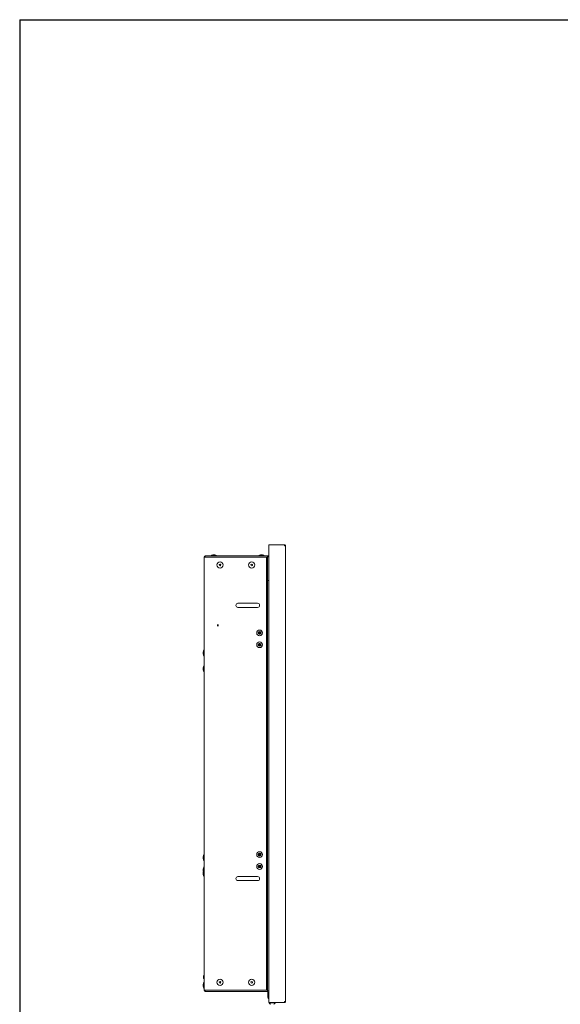
# Model space of a CAD drawing. Units: inches. Extents: x 1 to 164, y 0 to 102.
# Drawn here: x 1 to 35, y 40 to 102 of the extents above; entities that cross this region are included whole.
import ezdxf
from ezdxf.enums import TextEntityAlignment as Align

# ---------------------------------------------------------------- set-up
doc = ezdxf.new("R2010")
doc.units = ezdxf.units.IN
doc.header["$MEASUREMENT"] = 0
doc.styles.add('SLDTEXTSTYLE0', font='TXT', dxfattribs={"width": 0.75})

# ---------------------------------------------------------------- blocks, each defined once
blk = doc.blocks.new('Block3')
at = {"color": 7, "linetype": 'Continuous', "lineweight": 30}
for q in [(163.729, 102.484), (0.529, 0.484)]:
    blk.add_line((0.529, 102.484), q, dxfattribs=at)
at = {"color": 7, "linetype": 'Continuous', "lineweight": 15}
blk.add_line((0.529, 60.484), (0.529, 0.484), dxfattribs=at)
at = {"color": 7, "linetype": 'Continuous', "lineweight": 0, "style": 'SLDTEXTSTYLE0', "width": 0.75}
blk.add_attdef('AUTOATTR1', text='', height=1.146, dxfattribs=at).set_placement((160.436, 1.087), align=Align.BOTTOM_LEFT)
at = {"color": 7, "linetype": 'Continuous', "lineweight": 0}
for tag in ['AUTOATTR0', 'AUTOATTR2', 'AUTOATTR3']:
    blk.add_attdef(tag, (0, 0), '', height=1, dxfattribs=at)

msp = doc.modelspace()

# ---------------------------------------------------------------- linework, layer by layer
at = {"color": 7, "linetype": 'Continuous', "lineweight": 15}
for p, q in [((17.233, 69.332), (16.248, 69.332)), ((16.248, 69.332), (16.248, 40.423)), ((17.233, 69.258), (17.233, 69.332)), ((17.308, 69.258), (17.248, 69.258)), ((17.308, 69.258), (17.308, 40.498)), ((12.158, 68.553), (12.233, 68.553)), ((12.158, 41.203), (12.158, 68.553)), ((12.233, 68.627), (16.168, 68.627)), ((12.233, 68.568), (12.233, 68.627)), ((16.093, 68.553), (12.233, 68.553)), ((12.235, 68.557), (12.236, 68.553)), ((12.586, 68.637), (12.586, 68.627)), ((12.854, 68.637), (12.586, 68.637)), ((12.803, 68.688), (12.726, 68.688)), ((12.84, 68.688), (12.803, 68.688)), ((12.98, 68.637), (12.854, 68.637)), ((12.98, 68.627), (12.98, 68.637)), ((15.586, 68.637), (15.586, 68.627)), ((15.854, 68.637), (15.586, 68.637)), ((15.803, 68.688), (15.726, 68.688)), ((15.84, 68.688), (15.803, 68.688)), ((15.98, 68.637), (15.854, 68.637)), ((15.98, 68.627), (15.98, 68.637)), ((16.108, 68.553), (16.093, 68.553)), ((16.108, 68.303), (16.108, 68.553)), ((16.108, 68.553), (16.168, 68.553)), ((16.168, 68.627), (16.168, 68.557)), ((16.248, 68.627), (16.168, 68.627)), ((16.248, 68.568), (16.168, 68.568)), ((16.168, 68.553), (16.168, 68.557)), ((16.168, 68.553), (16.168, 68.303)), ((16.108, 68.303), (16.108, 41.453)), ((16.168, 68.303), (16.168, 41.453)), ((16.248, 67.07), (16.168, 67.07)), ((15.538, 65.633), (14.298, 65.633)), ((14.298, 65.373), (15.538, 65.373)), ((15.605, 63.802), (15.668, 63.838)), ((15.605, 63.729), (15.605, 63.802)), ((15.668, 63.693), (15.605, 63.729)), ((15.668, 63.838), (15.73, 63.802)), ((15.73, 63.729), (15.668, 63.693)), ((15.73, 63.802), (15.73, 63.729)), ((15.605, 63.052), (15.668, 63.088)), ((15.605, 62.979), (15.605, 63.052)), ((15.668, 62.943), (15.605, 62.979)), ((15.668, 63.088), (15.73, 63.052)), ((15.73, 62.979), (15.668, 62.943)), ((15.73, 63.052), (15.73, 62.979)), ((12.098, 62.554), (12.098, 62.517)), ((12.098, 62.517), (12.098, 62.44)), ((12.158, 62.694), (12.148, 62.694)), ((12.148, 62.694), (12.148, 62.568)), ((12.148, 62.568), (12.148, 62.3)), ((12.148, 62.3), (12.158, 62.3)), ((12.098, 61.554), (12.098, 61.444)), ((12.158, 61.694), (12.148, 61.694)), ((12.148, 61.694), (12.148, 61.317)), ((12.098, 61.444), (12.098, 61.44)), ((12.148, 61.317), (12.148, 61.3)), ((12.148, 61.3), (12.158, 61.3)), ((12.158, 49.769), (12.148, 49.769)), ((12.148, 49.769), (12.148, 49.375)), ((15.605, 49.802), (15.668, 49.838)), ((15.605, 49.729), (15.605, 49.802)), ((15.668, 49.838), (15.73, 49.802)), ((15.73, 49.802), (15.73, 49.729)), ((12.098, 49.629), (12.098, 49.515)), ((12.148, 49.375), (12.158, 49.375)), ((15.668, 49.693), (15.605, 49.729)), ((15.73, 49.729), (15.668, 49.693)), ((12.098, 48.847), (12.098, 48.733)), ((12.098, 48.629), (12.098, 48.515)), ((12.158, 48.987), (12.148, 48.987)), ((12.148, 48.987), (12.148, 48.593)), ((12.148, 48.593), (12.158, 48.593)), ((12.148, 48.593), (12.148, 48.375)), ((15.605, 49.052), (15.668, 49.088)), ((15.605, 48.979), (15.605, 49.052)), ((15.668, 48.943), (15.605, 48.979)), ((15.668, 49.088), (15.73, 49.052)), ((15.73, 48.979), (15.668, 48.943)), ((15.73, 49.052), (15.73, 48.979)), ((12.148, 48.375), (12.158, 48.375)), ((15.538, 48.383), (14.298, 48.383)), ((14.298, 48.123), (15.538, 48.123)), ((12.124, 42.136), (12.122, 42.136)), ((12.136, 41.939), (12.14, 41.939)), ((12.158, 41.712), (12.148, 41.712)), ((12.148, 41.712), (12.148, 41.318)), ((12.155, 42.136), (12.152, 42.136)), ((12.153, 41.964), (12.158, 41.956)), ((12.158, 42.132), (12.156, 42.136)), ((12.098, 41.572), (12.098, 41.458)), ((12.148, 41.318), (12.158, 41.318)), ((12.233, 41.203), (12.158, 41.203)), ((12.233, 41.203), (16.093, 41.203)), ((12.233, 41.188), (12.233, 41.128)), ((16.168, 41.128), (12.233, 41.128)), ((12.236, 41.203), (12.235, 41.198)), ((16.093, 41.203), (16.108, 41.203)), ((16.108, 41.203), (16.108, 41.453)), ((16.168, 41.203), (16.108, 41.203)), ((16.168, 41.453), (16.168, 41.203)), ((16.168, 41.198), (16.168, 41.203)), ((16.168, 41.198), (16.168, 41.128)), ((16.183, 41.113), (16.183, 40.743)), ((16.243, 41.113), (16.243, 40.743)), ((17.233, 40.423), (16.248, 40.423)), ((16.276, 40.423), (16.276, 40.408)), ((16.65, 40.408), (16.65, 40.423)), ((17.233, 40.498), (17.233, 40.423)), ((17.308, 40.498), (17.248, 40.498)), ((16.521, 40.408), (16.276, 40.408)), ((16.65, 40.408), (16.521, 40.408))]:
    msp.add_line(p, q, dxfattribs=at)
at = {"color": 7, "linetype": 'Continuous'}
for p, q in [((13.002, 64.301), (13.001, 64.301)), ((13.001, 64.301), (13.001, 64.197)), ((13.002, 64.197), (13.001, 64.197)), ((13.002, 64.301), (13.002, 64.197)), ((13.037, 64.292), (13.036, 64.292)), ((13.036, 64.292), (13.036, 64.188)), ((13.037, 64.188), (13.036, 64.188)), ((13.037, 64.292), (13.037, 64.188))]:
    msp.add_line(p, q, dxfattribs=at)
at = {"color": 7, "linetype": 'Continuous', "lineweight": 15}
for centre, radius in [((13.168, 68.053), 0.197), ((13.168, 68.053), 0.057), ((15.168, 68.053), 0.197), ((15.168, 68.053), 0.057), ((15.668, 63.766), 0.18), ((15.668, 63.766), 0.0903), ((15.668, 63.766), 0.0162), ((15.668, 63.016), 0.181), ((15.668, 63.016), 0.0903), ((15.668, 63.016), 0.0163), ((15.668, 49.766), 0.181), ((15.668, 49.766), 0.0902), ((15.668, 49.766), 0.0163), ((15.668, 49.016), 0.18), ((15.668, 49.016), 0.0902), ((15.668, 49.016), 0.0162), ((13.168, 41.703), 0.197), ((13.168, 41.703), 0.057), ((15.168, 41.703), 0.197), ((15.168, 41.703), 0.057)]:
    msp.add_circle(centre, radius, dxfattribs=at)
for centre, radius, start, end in [((12.233, 68.553), 0.0748, 90, 180), ((12.233, 68.553), 0.015, 90, 180), ((12.823, 68.197), 0.5, 101.24319, 118.35764), ((12.742, 68.197), 0.5, 61.64236, 78.75681), ((15.823, 68.197), 0.5, 101.24319, 118.35764), ((15.742, 68.197), 0.5, 61.64236, 78.75681), ((14.298, 65.503), 0.13, 90, 270), ((15.538, 65.503), 0.13, 270, 90), ((12.588, 62.456), 0.5, 151.64236, 168.75681), ((12.588, 62.537), 0.5, 191.24319, 208.35764), ((12.588, 61.456), 0.5, 151.64236, 168.75681), ((12.588, 61.537), 0.5, 191.24319, 208.35764), ((12.588, 49.531), 0.5, 151.64236, 168.75681), ((12.588, 49.612), 0.5, 191.24319, 208.35764), ((12.588, 48.75), 0.5, 151.64236, 168.75681), ((12.588, 48.831), 0.5, 191.24319, 208.35764), ((12.588, 48.531), 0.5, 162.57401, 168.75681), ((12.588, 48.612), 0.5, 191.24319, 208.35764), ((14.298, 48.253), 0.13, 90, 270), ((15.538, 48.253), 0.13, 270, 90), ((12.588, 41.475), 0.5, 151.64236, 168.75681), ((12.588, 41.556), 0.5, 191.24319, 208.35764), ((12.233, 41.203), 0.0748, 180, 270), ((12.233, 41.203), 0.015, 180, 270), ((16.168, 41.113), 0.0748, 360, 90), ((16.168, 41.113), 0.015, 0, 90), ((16.258, 40.743), 0.0748, 180, 262.62619), ((16.258, 40.743), 0.015, 180, 230.20818), ((16.463, 40.502), 0.209, 206.66162, 243.45913), ((16.463, 40.502), 0.209, 296.54087, 333.33838)]:
    msp.add_arc(centre, radius, start, end, dxfattribs=at)
for points, knots in [([(17.308, 69.258), (17.307, 69.267), (17.305, 69.287), (17.287, 69.312), (17.262, 69.329), (17.243, 69.331), (17.233, 69.332)], [0, 0, 0, 0, 0.250006, 0.500004, 0.749999, 1, 1, 1, 1]), ([(17.248, 69.258), (17.248, 69.259), (17.247, 69.263), (17.244, 69.268), (17.239, 69.272), (17.235, 69.272), (17.233, 69.273)], [0, 0, 0, 0, 0.250033, 0.499999, 0.749987, 1, 1, 1, 1]), ([(17.233, 69.258), (17.243, 69.258), (17.262, 69.258), (17.287, 69.258), (17.305, 69.258), (17.307, 69.258), (17.308, 69.258)], [0, 0, 0, 0, 0.250002, 0.499991, 0.750005, 1, 1, 1, 1]), ([(12.235, 68.557), (12.235, 68.566), (12.234, 68.585), (12.234, 68.608), (12.233, 68.624), (12.233, 68.626), (12.233, 68.627)], [0, 0, 0, 0, 0.249998, 0.499994, 0.74999, 1, 1, 1, 1]), ([(12.122, 42.131), (12.122, 42.127), (12.122, 42.117), (12.122, 42.093), (12.122, 42.063), (12.122, 42.032), (12.122, 42.003), (12.122, 41.981), (12.122, 41.966), (12.122, 41.964), (12.122, 41.964)], [0, 0, 0, 0, 0.12101, 0.259724, 0.394351, 0.524824, 0.651082, 0.773085, 0.890673, 1, 1, 1, 1]), ([(12.136, 41.94), (12.136, 41.941), (12.135, 41.941), (12.133, 41.955), (12.132, 41.977), (12.13, 42.007), (12.128, 42.041), (12.127, 42.074), (12.125, 42.103), (12.124, 42.122), (12.123, 42.129), (12.122, 42.131)], [0, 0, 0, 0, 0.0880532, 0.20758, 0.3271067, 0.4466344, 0.5661593, 0.6856841, 0.8052113, 0.9247374, 1, 1, 1, 1]), ([(12.122, 41.964), (12.124, 41.96), (12.129, 41.952), (12.134, 41.944), (12.136, 41.94)], [0, 0, 0, 0, 0.499699, 1, 1, 1, 1]), ([(12.139, 42.111), (12.136, 42.115), (12.131, 42.124), (12.127, 42.132), (12.124, 42.136)], [0, 0, 0, 0, 0.499701, 1, 1, 1, 1]), ([(12.124, 42.136), (12.124, 42.135), (12.125, 42.133), (12.127, 42.117), (12.129, 42.093), (12.131, 42.062), (12.132, 42.028), (12.134, 41.996), (12.136, 41.968), (12.137, 41.948), (12.139, 41.939), (12.139, 41.94), (12.14, 41.941)], [0, 0, 0, 0, 0.100265, 0.207794, 0.315321, 0.42285, 0.530377, 0.637906, 0.745436, 0.852965, 0.960493, 1, 1, 1, 1]), ([(12.152, 42.136), (12.149, 42.132), (12.145, 42.124), (12.14, 42.116), (12.138, 42.112)], [0, 0, 0, 0, 0.522292, 1, 1, 1, 1]), ([(12.138, 42.111), (12.139, 42.109), (12.14, 42.106), (12.142, 42.087), (12.144, 42.06), (12.146, 42.029), (12.149, 41.999), (12.151, 41.977), (12.152, 41.965), (12.153, 41.965), (12.153, 41.966)], [0, 0, 0, 0, 0.122329, 0.262951, 0.403569, 0.544193, 0.684816, 0.825442, 0.966068, 1, 1, 1, 1]), ([(12.14, 41.94), (12.142, 41.944), (12.147, 41.952), (12.152, 41.96), (12.154, 41.963)], [0, 0, 0, 0, 0.5231112, 1, 1, 1, 1]), ([(12.158, 42.075), (12.158, 42.08), (12.157, 42.096), (12.155, 42.117), (12.154, 42.132), (12.153, 42.138), (12.152, 42.135), (12.152, 42.135)], [0, 0, 0, 0, 0.1394802, 0.4055966, 0.6717144, 0.9378342, 1, 1, 1, 1]), ([(12.156, 42.136), (12.156, 42.136), (12.156, 42.136), (12.157, 42.131), (12.158, 42.123), (12.158, 42.121)], [0, 0, 0, 0, 0.040183, 0.787382, 1, 1, 1, 1]), ([(12.233, 41.128), (12.233, 41.129), (12.233, 41.131), (12.234, 41.147), (12.234, 41.17), (12.235, 41.189), (12.235, 41.198)], [0, 0, 0, 0, 0.25001, 0.500006, 0.750002, 1, 1, 1, 1]), ([(17.308, 40.498), (17.307, 40.498), (17.305, 40.498), (17.287, 40.498), (17.262, 40.498), (17.243, 40.498), (17.233, 40.498)], [0, 0, 0, 0, 0.249995, 0.500009, 0.749998, 1, 1, 1, 1]), ([(17.233, 40.483), (17.235, 40.483), (17.239, 40.483), (17.244, 40.487), (17.247, 40.492), (17.248, 40.496), (17.248, 40.498)], [0, 0, 0, 0, 0.250013, 0.500001, 0.749967, 1, 1, 1, 1]), ([(17.233, 40.423), (17.243, 40.424), (17.262, 40.426), (17.287, 40.443), (17.305, 40.468), (17.307, 40.488), (17.308, 40.498)], [0, 0, 0, 0, 0.250001, 0.499996, 0.749994, 1, 1, 1, 1])]:
    msp.add_open_spline(points, degree=3, knots=knots, dxfattribs=at)

# ---------------------------------------------------------------- block references
at = {"color": 7, "linetype": 'Continuous'}
msp.add_blockref('Block3', (0, 0), dxfattribs=at)

doc.saveas('drawing.dxf')
